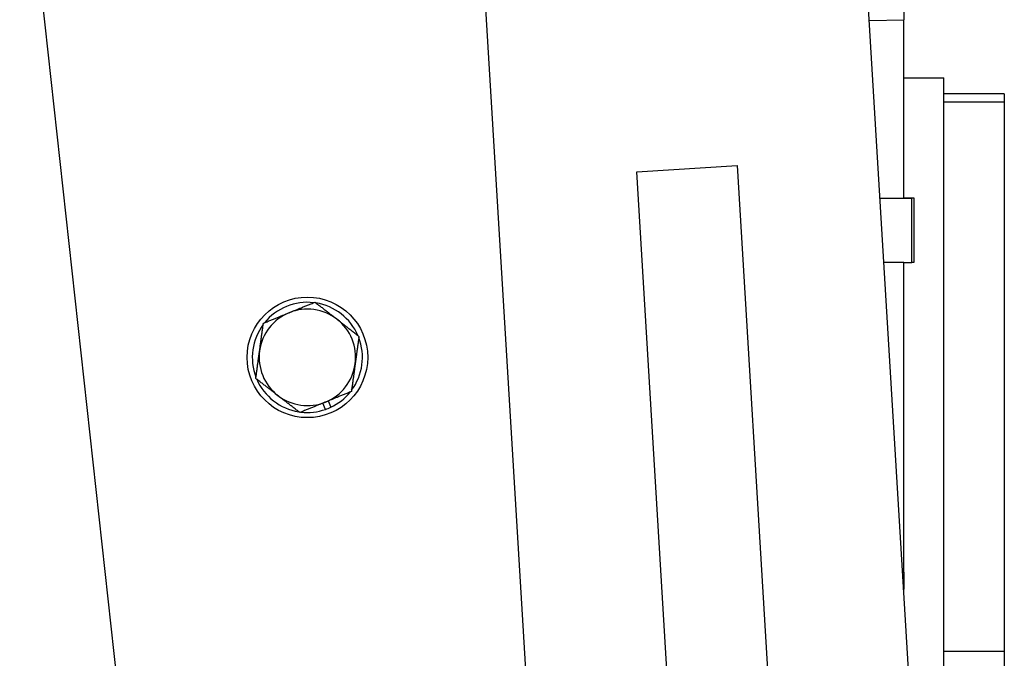
# Model space of a CAD drawing. Units: millimetres. Extents: x 283 to 3800, y 35 to 4953.
# Drawn here: x 583 to 828, y 788 to 947 of the extents above; entities that cross this region are included whole.
import ezdxf

# ---------------------------------------------------------------- set-up
doc = ezdxf.new("R2010")
doc.units = ezdxf.units.MM
doc.header["$LTSCALE"] = 18.181818
doc.layers.add('Dimensions(Hillmar_metric)', color=7, linetype='Continuous', lineweight=13)
doc.layers.add('Visible Edges(Hillmar_metric)', color=7, linetype='Continuous', lineweight=25)
doc.layers.add('Visible Tangent Edges(Hillmar_Metric)', color=7, linetype='Continuous', lineweight=25, true_color=0xc0c0c0)
doc.styles.add('Hillmar_metric_Dimensions', font='arial.ttf')
doc.dimstyles.new('DEFAULT-ISO-Method 1b-Hillmar_metric', dxfattribs={"dimscale": 18.181818, "dimtxt": 2, "dimasz": 2.5, "dimexe": 1, "dimexo": 1, "dimgap": 0.25, "dimtad": 1, "dimtih": 1, "dimtoh": 1, "dimrnd": 1e-08, "dimdsep": 46, "dimtxsty": 'Hillmar_metric_Dimensions', "dimcen": 0.09, "dimdle": 8, "dimclrd": 7, "dimclre": 7, "dimclrt": 7, "dimazin": 2, "dimtfac": 0.75, "dimtmove": 0, "dimatfit": 3, "dimfxl": 1, "dimtolj": 1, "dimlwd": 9, "dimlwe": 9, "dimarcsym": 0})

# ---------------------------------------------------------------- blocks, each defined once
blk = doc.blocks.new('*D32')
at = {"layer": 'Defpoints', "color": 0, "linetype": 'Continuous', "transparency": 16777216}
for p in [(756.07, 1435.78), (454.83, 499.84), (648.02, 499.84)]:
    blk.add_point(p, dxfattribs=at)
at = {"layer": 'Dimensions(Hillmar_metric)', "color": 7, "linetype": 'Continuous', "lineweight": 9, "transparency": 16777216}
for p, q in [((737.89, 1435.78), (436.65, 1435.78)), ((454.83, 1390.33), (454.83, 990.93)), ((454.83, 545.29), (454.83, 944.69)), ((629.84, 499.84), (436.65, 499.84))]:
    blk.add_line(p, q, dxfattribs=at)
at = {"layer": 'Dimensions(Hillmar_metric)', "color": 7, "linetype": 'Continuous', "transparency": 16777216}
for points in [[(447.26, 1390.33), (462.41, 1390.33), (454.83, 1435.78)], [(447.26, 545.29), (462.41, 545.29), (454.83, 499.84)]]:
    blk.add_solid(points, dxfattribs=at)
at = {"layer": 'Dimensions(Hillmar_metric)', "color": 7, "linetype": 'Continuous', "lineweight": 13, "transparency": 16777216, "insert": (454.83, 967.81), "char_height": 36.364, "attachment_point": 5, "style": 'Hillmar_metric_Dimensions'}
blk.add_mtext('\\A1;936', dxfattribs=at)

msp = doc.modelspace()

# ---------------------------------------------------------------- linework, layer by layer
at = {"layer": 'Visible Edges(Hillmar_metric)'}
for p, q in [((609.4345, 765.0315), (562.3436, 1195.4249)), ((819.4847, 535.7672), (792.0929, 988.9401)), ((803.2092, 959.2795), (803.2092, 946.7838)), ((724.4935, 532.7525), (699.076, 953.263)), ((803.2092, 902.358), (803.2092, 946.7838)), ((803.2092, 932.358), (813.2092, 932.358)), ((813.2092, 639.5895), (813.2092, 932.358)), ((828.2092, 928.358), (813.2092, 928.358)), ((828.2092, 928.358), (828.2092, 926.3706)), ((828.2092, 926.3706), (828.2092, 789.5672)), ((736.8178, 908.9594), (761.7723, 910.4677)), ((754.6164, 614.4968), (736.8178, 908.9594)), ((761.7723, 910.4677), (779.5709, 616.0052)), ((797.3263, 902.358), (803.2092, 902.358)), ((803.2092, 902.458), (805.7092, 902.458)), ((803.2092, 902.358), (805.2092, 902.358)), ((805.2092, 886.358), (805.2092, 902.358)), ((805.7092, 902.458), (805.7092, 886.358)), ((803.2092, 886.358), (798.2934, 886.358)), ((803.2092, 886.358), (805.2092, 886.358)), ((803.2092, 809.358), (803.2092, 886.358)), ((805.7092, 886.358), (805.2092, 886.358)), ((659.3878, 849.8335), (658.7533, 851.3913)), ((660.0498, 851.9195), (660.6844, 850.3617)), ((802.9477, 809.358), (803.2092, 809.358)), ((803.2092, 809.358), (803.2092, 805.0306)), ((828.2092, 789.5672), (828.2092, 784.358))]:
    msp.add_line(p, q, dxfattribs=at)
msp.add_circle((654.8744, 862.7687), 15, dxfattribs=at)
for radius, start, end in [(13.7, 83.317142, 141.010855), (12, 52.163998, 112.163998), (13.7, 23.317142, 81.010855), (12, 112.163998, 172.163998), (12, 352.163998, 52.163998), (13.7, 143.317142, 201.010855), (13.7, 323.317142, 21.010855), (12, 172.163998, 232.163998), (12, 292.163998, 352.163998), (13.7, 203.317142, 261.010855), (12, 232.163998, 292.163998), (13.7, 295.092795, 321.010855), (13.7, 263.317142, 289.235201), (13.7, 289.235201, 295.092795)]:
    msp.add_arc((654.8744, 862.7687), radius, start, end, dxfattribs=at)
for points in [[(650.3473, 873.882), (653.3251, 875.095), (656.7636, 876.4957)], [(656.7636, 876.4957), (659.6958, 874.2183), (662.2353, 872.246)], [(643.931, 871.2683), (647.3695, 872.669), (650.3473, 873.882)], [(662.2353, 872.246), (664.7747, 870.2736), (667.7069, 867.9962)], [(642.9865, 864.4048), (643.4249, 867.5901), (643.931, 871.2683)], [(667.7069, 867.9962), (667.2007, 864.318), (666.7624, 861.1327)], [(642.0419, 857.5413), (642.5481, 861.2194), (642.9865, 864.4048)], [(666.7624, 861.1327), (666.324, 857.9473), (665.8178, 854.2692)], [(647.5136, 853.2915), (644.9742, 855.2638), (642.0419, 857.5413)], [(652.9853, 849.0417), (650.053, 851.3192), (647.5136, 853.2915)], [(665.8178, 854.2692), (662.3793, 852.8685), (659.4015, 851.6554)], [(659.4015, 851.6554), (656.4237, 850.4424), (652.9853, 849.0417)]]:
    msp.add_rational_spline(points, [1, 1.0379548493, 1], degree=2, dxfattribs=at)
at = {"layer": 'Visible Tangent Edges(Hillmar_Metric)'}
for p, q in [((794.6546, 946.5597), (803.2092, 946.7838)), ((813.2092, 926.3706), (828.2092, 926.3706)), ((828.2092, 789.5672), (813.2092, 789.5672))]:
    msp.add_line(p, q, dxfattribs=at)

# ---------------------------------------------------------------- dimensions: what is measured, and where the dimension line sits
at = {"layer": 'Dimensions(Hillmar_metric)', "color": 7, "linetype": 'Continuous', "lineweight": 13}
dim = msp.add_linear_dim(base=(454.8308, 499.8375), p1=(756.0673, 1435.7826), p2=(648.0217, 499.8375), angle=270, dimstyle='DEFAULT-ISO-Method 1b-Hillmar_metric', override={"dimgap": 0.25, "dimdec": 0, "dimtol": 0, "dimlim": 0, "dimtp": 0, "dimtm": 0, "dimtdec": 2, "dimtofl": 0, "dimatfit": 1}, dxfattribs=at)
dim.commit()
dim.dimension.update_dxf_attribs({"geometry": '*D32', "text_midpoint": (454.8308, 967.81), "dimtype": 160})

doc.saveas('drawing.dxf')
